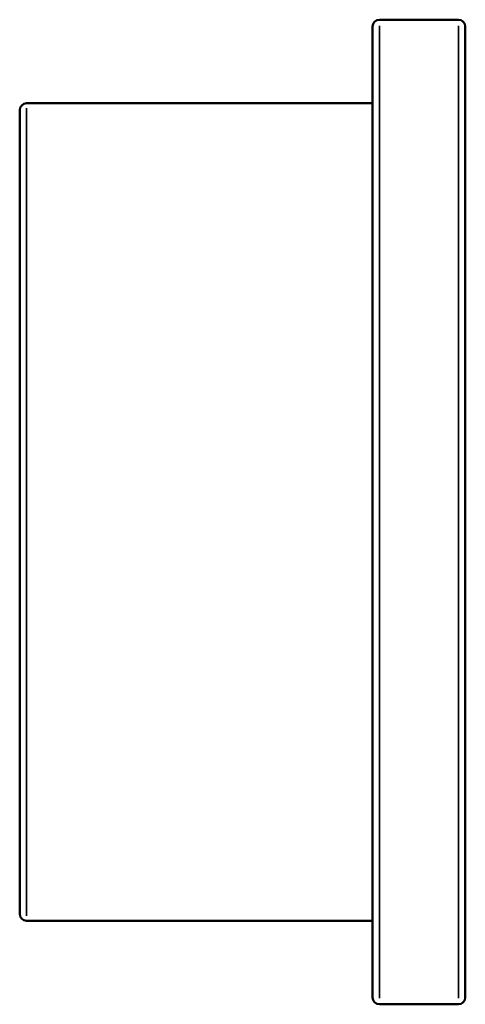
# Model space of a CAD drawing. Units: millimetres. Extents: x -92 to 892, y -133 to 1002.
# Drawn here: x 361 to 409, y 867 to 973 of the extents above; entities that cross this region are included whole.
import ezdxf

# ---------------------------------------------------------------- set-up
doc = ezdxf.new("R2010")
doc.units = ezdxf.units.MM
doc.layers.add('Visible (ANSI)', color=7, linetype='Continuous', lineweight=50)
doc.layers.add('Visible Narrow (ANSI)', color=7, linetype='Continuous', lineweight=35)

msp = doc.modelspace()

# ---------------------------------------------------------------- linework, layer by layer
at = {"layer": 'Visible (ANSI)'}
for p, q in [((407.781, 973.482), (399.281, 973.482)), ((398.531, 868.232), (398.531, 972.732)), ((408.531, 972.732), (408.531, 868.232)), ((360.531, 877.232), (360.531, 963.732)), ((398.531, 964.482), (361.281, 964.482)), ((398.531, 876.482), (361.281, 876.482)), ((407.781, 867.482), (399.281, 867.482))]:
    msp.add_line(p, q, dxfattribs=at)
for centre, start, end in [((399.281, 972.732), 90, 180), ((407.781, 972.732), 0, 90), ((361.281, 963.732), 90, 180), ((361.281, 877.232), 180, 270), ((399.281, 868.232), 180, 270), ((407.781, 868.232), 270, 0)]:
    msp.add_arc(centre, 0.75, start, end, dxfattribs=at)
at = {"layer": 'Visible Narrow (ANSI)'}
for p, q in [((399.281, 972.83), (399.281, 868.135)), ((407.781, 868.135), (407.781, 972.83)), ((361.281, 963.941), (361.281, 877.024))]:
    msp.add_line(p, q, dxfattribs=at)

doc.saveas('drawing.dxf')
